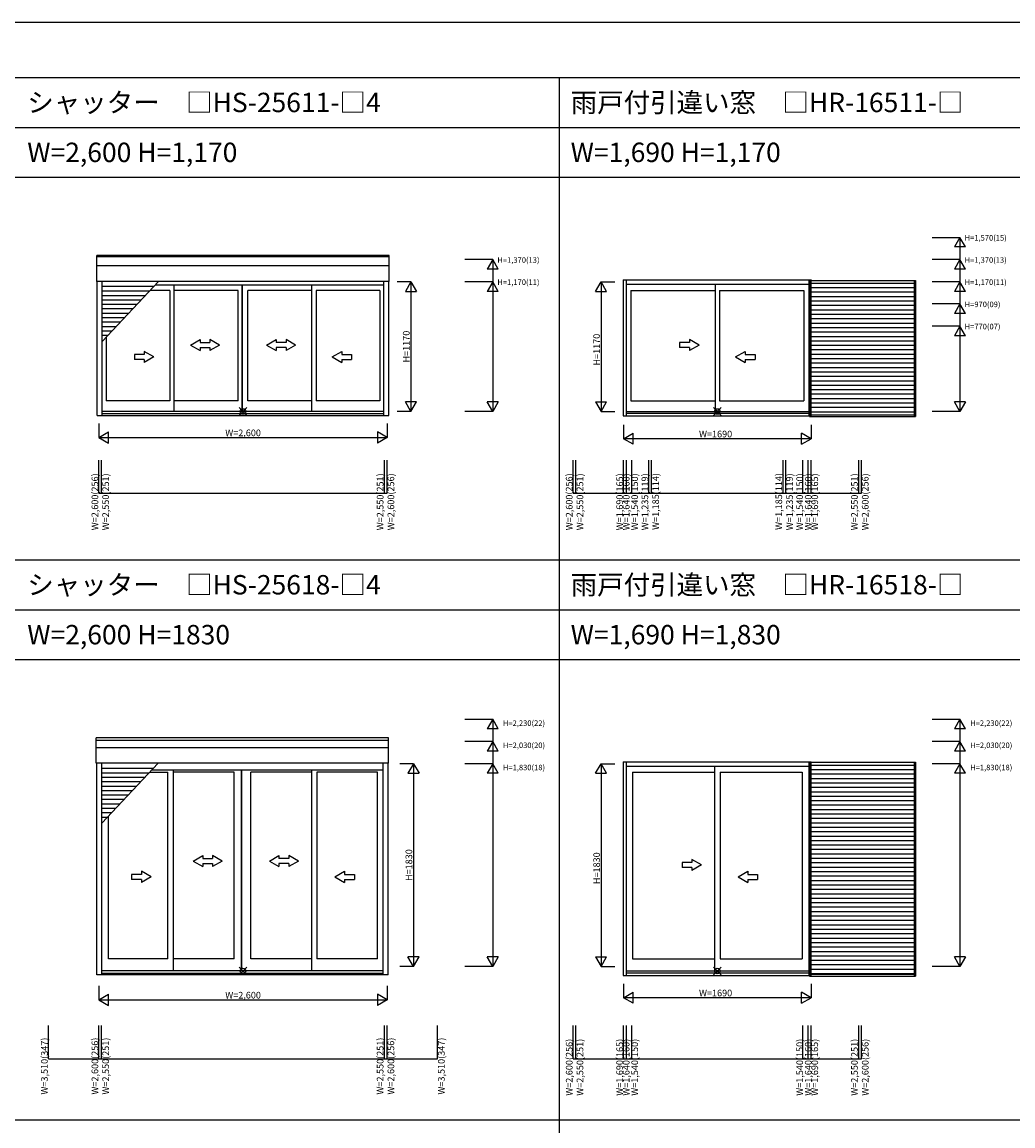
# Model space of a CAD drawing. Extents: x 0 to 27500, y 0 to 20000.
# Drawn here: x 13153 to 22088, y 10044 to 20000 of the extents above; entities that cross this region are included whole.
import ezdxf
from ezdxf.enums import TextEntityAlignment as Align

# ---------------------------------------------------------------- set-up
doc = ezdxf.new("R2010")
doc.units = 0
doc.layers.get('0').update_dxf_attribs({"linetype": 'CONTINUOUS'})
for name, color, linetype in [('YKK_A1', 4, 'CONTINUOUS'), ('YKK_A2', 3, 'CONTINUOUS'), ('YKK_F1', 7, 'CONTINUOUS'), ('YKK_IN', 1, 'CONTINUOUS'), ('YKK_N1', 2, 'CONTINUOUS'), ('寸法ガイド', 1, 'CONTINUOUS')]:
    doc.layers.add(name, color=color, linetype=linetype)
doc.styles.add('EXTFONT', font='txt.shx', dxfattribs={"height": 60, "bigfont": 'EXTFONT'})
doc.styles.get("Standard").update_dxf_attribs({"font": 'txt.shx', "bigfont": 'bigfont.shx'})

msp = doc.modelspace()

# ---------------------------------------------------------------- linework, layer by layer
at = {"layer": 'YKK_A1'}
for p, q in [((16463.2, 17894.6), (13827.2, 17894.6)), ((13827.2, 17660.1), (13827.2, 17894.6)), ((16463.2, 17883.9), (13827.2, 17883.9)), ((16463.2, 17660.1), (16463.2, 17894.6)), ((16463.2, 17801.1), (13827.2, 17801.1)), ((16463.2, 17660.1), (13827.2, 17660.1)), ((13831.2, 16453.1), (13831.2, 17660.1)), ((13876.2, 16453.1), (13876.2, 17660.1)), ((14384.6, 17660.1), (13876.2, 17120.5)), ((16414.2, 17626.1), (14352.5, 17626.1)), ((14526, 16489.6), (14526, 17626.1)), ((15137.7, 16489.6), (15137.7, 17626.1)), ((15139.7, 16489.6), (15139.7, 17626.1)), ((15764.5, 16489.6), (15764.5, 17626.1)), ((16414.2, 16453.1), (16414.2, 17660.1)), ((16459.2, 16453.1), (16459.2, 17660.1)), ((20247.5, 17675.3), (20247.5, 16447.6)), ((20259.8, 17675.3), (20259.8, 17670.6)), ((20268.4, 17675.3), (20268.4, 17670.6)), ((13876.2, 17616.9), (14343.9, 17616.9)), ((13876.2, 17575.4), (14304.8, 17575.4)), ((13876.2, 17535.4), (14267.1, 17535.4)), ((14486, 17580.1), (14309.2, 17580.1)), ((14486, 17580.1), (14486, 16584.1)), ((15100.7, 17580.1), (14526, 17580.1)), ((15100.7, 16584.1), (15100.7, 17580.1)), ((15764.5, 17580.1), (15189.7, 17580.1)), ((15189.7, 16584.1), (15189.7, 17580.1)), ((15804.5, 17580.1), (15804.5, 16584.1)), ((16379.2, 17580.1), (15804.5, 17580.1)), ((16379.2, 17580.1), (16379.2, 16584.1)), ((13876.2, 17495.4), (14229.4, 17495.4)), ((13876.2, 17455.4), (14191.7, 17455.4)), ((13876.2, 17415.4), (14154, 17415.4)), ((13876.2, 17375.4), (14116.4, 17375.4)), ((13876.2, 17335.4), (14078.7, 17335.4)), ((13876.2, 17295.4), (14041, 17295.4)), ((13876.2, 17255.4), (14003.3, 17255.4)), ((13876.2, 17215.4), (13965.6, 17215.4)), ((13876.2, 17175.4), (13927.9, 17175.4)), ((13911.2, 17157.7), (13911.2, 16584.1)), ((14486, 16584.1), (13911.2, 16584.1)), ((15100.7, 16584.1), (14526, 16584.1)), ((15764.5, 16584.1), (15189.7, 16584.1)), ((16379.2, 16584.1), (15804.5, 16584.1)), ((13831.2, 16453.1), (16459.2, 16453.1)), ((13876.2, 16489.6), (16414.2, 16489.6)), ((13876.2, 16469.2), (16414.2, 16469.2)), ((16458, 13545.2), (13822.2, 13545.2)), ((13822.2, 13315.8), (13822.2, 13545.2)), ((16458, 13315.8), (16458, 13545.2)), ((16458, 13519.6), (13822.2, 13519.6)), ((16458, 13454), (13822.2, 13454)), ((16458, 13315.8), (13822.2, 13315.8)), ((13826.2, 11406.3), (13826.2, 13314.5)), ((13871.2, 11406.3), (13871.2, 13314.5)), ((14379.6, 13314.5), (13871.2, 12774.9)), ((13871.2, 13271.3), (14338.9, 13271.3)), ((16409.2, 13253.1), (14321.7, 13253.1)), ((14518.5, 11442.8), (14518.5, 13253.1)), ((15132.7, 11442.8), (15132.7, 13253.1)), ((15135.7, 11442.8), (15135.7, 13253.1)), ((15762, 13253.1), (15762, 11442.8)), ((16409.2, 11406.3), (16409.2, 13315.8)), ((16454.2, 11406.3), (16454.2, 13315.8)), ((20247.5, 13328.5), (20247.5, 11400.8)), ((20258.4, 13328.5), (20258.4, 13323.8)), ((20268.4, 13328.5), (20268.4, 13323.8)), ((13871.2, 13229.8), (14299.8, 13229.8)), ((13871.2, 13189.8), (14262.1, 13189.8)), ((13871.2, 13149.8), (14224.4, 13149.8)), ((14303.1, 13233.3), (14468.5, 13233.3)), ((14468.5, 11552.3), (14468.5, 13233.3)), ((15065.7, 13233.3), (14518.5, 13233.3)), ((15065.7, 11552.3), (15065.7, 13233.3)), ((15214.7, 11552.3), (15214.7, 13233.3)), ((15762, 13233.3), (15214.7, 13233.3)), ((15812, 13233.3), (15812, 11552.3)), ((16359.2, 13233.3), (15812, 13233.3)), ((16359.2, 11552.3), (16359.2, 13233.3)), ((13871.2, 13109.8), (14186.7, 13109.8)), ((13871.2, 13069.8), (14149, 13069.8)), ((13871.2, 13029.8), (14111.4, 13029.8)), ((13871.2, 12989.8), (14073.7, 12989.8)), ((13871.2, 12949.8), (14036, 12949.8)), ((13871.2, 12909.8), (13998.3, 12909.8)), ((13871.2, 12869.8), (13960.6, 12869.8)), ((13871.2, 12829.8), (13922.9, 12829.8)), ((13931.2, 11552.3), (13931.2, 12838.6)), ((14468.5, 11552.3), (13931.2, 11552.3)), ((15065.7, 11552.3), (14518.5, 11552.3)), ((15762, 11552.3), (15214.7, 11552.3)), ((16359.2, 11552.3), (15812, 11552.3)), ((16454.2, 11406.3), (13826.2, 11406.3)), ((16409.2, 11442.8), (13871.2, 11442.8)), ((16409.2, 11419.3), (13871.2, 11419.3))]:
    msp.add_line(p, q, dxfattribs=at)
at = {"layer": 'YKK_A1', "linetype": 'Continuous'}
for p, q in [((18574.6, 17675.3), (20268.4, 17675.3)), ((18574.6, 17675.3), (18574.6, 16447.6)), ((18599.9, 17675.3), (18599.9, 16447.6)), ((18599.9, 17636.1), (20247.5, 17636.1)), ((19402.4, 17636.1), (19402.4, 16488.9)), ((18643.4, 17580.1), (19402.4, 17580.1)), ((18643.4, 17580.1), (18643.4, 16584.1)), ((19442.4, 17580.1), (20201.4, 17580.1)), ((19442.4, 17580.1), (19442.4, 16584.1)), ((20201.4, 17580.1), (20201.4, 16584.1)), ((14671.2, 17087.4), (14757.8, 17137.4)), ((14757.8, 17137.4), (14757.8, 17109.9)), ((14932.8, 17087.4), (14846.2, 17137.4)), ((14846.2, 17137.4), (14846.2, 17109.9)), ((15358.1, 17087.4), (15444.7, 17137.4)), ((15444.7, 17137.4), (15444.7, 17109.9)), ((15619.7, 17087.4), (15533.1, 17137.4)), ((15533.1, 17137.4), (15533.1, 17109.9)), ((19170.8, 17137.4), (19170.8, 17109.9)), ((19257.4, 17087.4), (19170.8, 17137.4)), ((14254.4, 17029.9), (14254.4, 17002.4)), ((14341, 16979.9), (14254.4, 17029.9)), ((14671.2, 17087.4), (14757.8, 17037.4)), ((14757.8, 17109.9), (14846.2, 17109.9)), ((14757.8, 17064.9), (14757.8, 17037.4)), ((14757.8, 17064.9), (14846.2, 17064.9)), ((14932.8, 17087.4), (14846.2, 17037.4)), ((14846.2, 17064.9), (14846.2, 17037.4)), ((15358.1, 17087.4), (15444.7, 17037.4)), ((15533.1, 17109.9), (15444.7, 17109.9)), ((15444.7, 17064.9), (15444.7, 17037.4)), ((15533.1, 17064.9), (15444.7, 17064.9)), ((15619.7, 17087.4), (15533.1, 17037.4)), ((15533.1, 17064.9), (15533.1, 17037.4)), ((15949.5, 16979.9), (16036.1, 17029.9)), ((16036.1, 17029.9), (16036.1, 17002.4)), ((19170.8, 17109.9), (19082.4, 17109.9)), ((19082.4, 17109.9), (19082.4, 17064.9)), ((19170.8, 17064.9), (19082.4, 17064.9)), ((19257.4, 17087.4), (19170.8, 17037.4)), ((19170.8, 17064.9), (19170.8, 17037.4)), ((19587.4, 16979.9), (19674, 17029.9)), ((19674, 17029.9), (19674, 17002.4)), ((14254.4, 17002.4), (14166, 17002.4)), ((14166, 17002.4), (14166, 16957.4)), ((14254.4, 16957.4), (14166, 16957.4)), ((14341, 16979.9), (14254.4, 16929.9)), ((14254.4, 16957.4), (14254.4, 16929.9)), ((15949.5, 16979.9), (16036.1, 16929.9)), ((16036.1, 17002.4), (16124.5, 17002.4)), ((16036.1, 16957.4), (16036.1, 16929.9)), ((16036.1, 16957.4), (16124.5, 16957.4)), ((16124.5, 17002.4), (16124.5, 16957.4)), ((19587.4, 16979.9), (19674, 16929.9)), ((19674, 17002.4), (19762.4, 17002.4)), ((19674, 16957.4), (19674, 16929.9)), ((19674, 16957.4), (19762.4, 16957.4)), ((19762.4, 17002.4), (19762.4, 16957.4)), ((18643.4, 16584.1), (19402.4, 16584.1)), ((19442.4, 16584.1), (20201.4, 16584.1)), ((18574.6, 16447.6), (20252.4, 16447.6)), ((18599.9, 16488.9), (20247.5, 16488.9)), ((18599.9, 16473.1), (20247.5, 16473.1)), ((18574.6, 13328.5), (18574.6, 11400.8)), ((18574.6, 13328.5), (20268.4, 13328.5)), ((18599.9, 13328.5), (18599.9, 11400.8)), ((18599.9, 13289), (20247.5, 13289)), ((19397.4, 13289), (19397.4, 11442.1)), ((18658.4, 13233.3), (18658.4, 11552.3)), ((18658.4, 13233.3), (19397.4, 13233.3)), ((19447.4, 13233.3), (19447.4, 11552.3)), ((19447.4, 13233.3), (20186.4, 13233.3)), ((20186.4, 13233.3), (20186.4, 11552.3)), ((14696.2, 12433.5), (14782.8, 12483.5)), ((14782.8, 12483.5), (14782.8, 12456)), ((14782.8, 12456), (14871.2, 12456)), ((14957.8, 12433.5), (14871.2, 12483.5)), ((14871.2, 12483.5), (14871.2, 12456)), ((15383.1, 12433.5), (15469.7, 12483.5)), ((15469.7, 12483.5), (15469.7, 12456)), ((15558.1, 12456), (15469.7, 12456)), ((15644.7, 12433.5), (15558.1, 12483.5)), ((15558.1, 12483.5), (15558.1, 12456)), ((19193.3, 12448.1), (19193.3, 12420.6)), ((19279.9, 12398.1), (19193.3, 12448.1)), ((14696.2, 12433.5), (14782.8, 12383.5)), ((14782.8, 12411), (14871.2, 12411)), ((14782.8, 12411), (14782.8, 12383.5)), ((14957.8, 12433.5), (14871.2, 12383.5)), ((14871.2, 12411), (14871.2, 12383.5)), ((15383.1, 12433.5), (15469.7, 12383.5)), ((15558.1, 12411), (15469.7, 12411)), ((15469.7, 12411), (15469.7, 12383.5)), ((15644.7, 12433.5), (15558.1, 12383.5)), ((15558.1, 12411), (15558.1, 12383.5)), ((19193.3, 12420.6), (19104.9, 12420.6)), ((19104.9, 12420.6), (19104.9, 12375.6)), ((19193.3, 12375.6), (19104.9, 12375.6)), ((19279.9, 12398.1), (19193.3, 12348.1)), ((19193.3, 12375.6), (19193.3, 12348.1)), ((14141, 12313.1), (14141, 12268.1)), ((14229.4, 12313.1), (14141, 12313.1)), ((14229.4, 12268.1), (14141, 12268.1)), ((14316, 12290.6), (14229.4, 12340.6)), ((14229.4, 12340.6), (14229.4, 12313.1)), ((14316, 12290.6), (14229.4, 12240.6)), ((14229.4, 12268.1), (14229.4, 12240.6)), ((15974.5, 12290.6), (16061.1, 12340.6)), ((15974.5, 12290.6), (16061.1, 12240.6)), ((16061.1, 12340.6), (16061.1, 12313.1)), ((16061.1, 12313.1), (16149.5, 12313.1)), ((16061.1, 12268.1), (16061.1, 12240.6)), ((16061.1, 12268.1), (16149.5, 12268.1)), ((16149.5, 12313.1), (16149.5, 12268.1)), ((19609.9, 12290.6), (19696.5, 12340.6)), ((19609.9, 12290.6), (19696.5, 12240.6)), ((19696.5, 12340.6), (19696.5, 12313.1)), ((19696.5, 12313.1), (19784.9, 12313.1)), ((19696.5, 12268.1), (19696.5, 12240.6)), ((19696.5, 12268.1), (19784.9, 12268.1)), ((19784.9, 12313.1), (19784.9, 12268.1)), ((18658.4, 11552.3), (19397.4, 11552.3)), ((19447.4, 11552.3), (20186.4, 11552.3)), ((18574.6, 11400.8), (20252.4, 11400.8)), ((18599.9, 11442.1), (20247.5, 11442.1)), ((18599.9, 11426.3), (20247.5, 11426.3))]:
    msp.add_line(p, q, dxfattribs=at)
at = {"layer": 'YKK_A2', "linetype": 'Continuous'}
for p, q in [((20252.4, 17670.6), (21210.4, 17670.6)), ((20252.4, 17670.6), (20252.4, 16442.1)), ((20266.4, 17670.6), (20266.4, 16442.1)), ((20266.4, 17646.2), (21196.4, 17646.2)), ((21196.4, 17670.6), (21196.4, 16442.1)), ((21210.4, 17670.6), (21210.4, 16442.1)), ((20266.4, 17605.6), (21196.4, 17605.6)), ((20266.4, 17565.6), (21196.4, 17565.6)), ((20266.4, 17525.6), (21196.4, 17525.6)), ((20266.4, 17485.6), (21196.4, 17485.6)), ((20266.4, 17445.6), (21196.4, 17445.6)), ((20266.4, 17405.6), (21196.4, 17405.6)), ((20266.4, 17365.6), (21196.4, 17365.6)), ((20266.4, 17325.6), (21196.4, 17325.6)), ((20266.4, 17285.6), (21196.4, 17285.6)), ((20266.4, 17245.6), (21196.4, 17245.6)), ((20266.4, 17205.6), (21196.4, 17205.6)), ((20266.4, 17165.6), (21196.4, 17165.6)), ((20266.4, 17125.6), (21196.4, 17125.6)), ((20266.4, 17085.6), (21196.4, 17085.6)), ((20266.4, 17045.6), (21196.4, 17045.6)), ((20266.4, 17005.6), (21196.4, 17005.6)), ((20266.4, 16965.6), (21196.4, 16965.6)), ((20266.4, 16925.6), (21196.4, 16925.6)), ((20266.4, 16885.6), (21196.4, 16885.6)), ((20266.4, 16845.6), (21196.4, 16845.6)), ((20266.4, 16805.6), (21196.4, 16805.6)), ((20266.4, 16765.6), (21196.4, 16765.6)), ((20266.4, 16725.6), (21196.4, 16725.6)), ((20266.4, 16685.6), (21196.4, 16685.6)), ((20266.4, 16645.6), (21196.4, 16645.6)), ((20266.4, 16605.6), (21196.4, 16605.6)), ((20266.4, 16565.6), (21196.4, 16565.6)), ((20252.4, 16442.1), (21210.4, 16442.1)), ((20266.4, 16525.6), (21196.4, 16525.6)), ((20266.4, 16485.6), (21196.4, 16485.6)), ((20266.4, 16458.2), (21196.4, 16458.2)), ((20252.4, 13323.8), (20252.4, 11395.3)), ((20252.4, 13323.8), (21210.4, 13323.8)), ((20266.4, 13323.8), (20266.4, 11395.3)), ((20266.4, 13298.8), (21196.4, 13298.8)), ((20266.4, 13258.8), (21196.4, 13258.8)), ((21196.4, 13323.8), (21196.4, 11395.3)), ((21210.4, 13323.8), (21210.4, 11395.3)), ((20266.4, 13218.8), (21196.4, 13218.8)), ((20266.4, 13178.8), (21196.4, 13178.8)), ((20266.4, 13138.8), (21196.4, 13138.8)), ((20266.4, 13098.8), (21196.4, 13098.8)), ((20266.4, 13058.8), (21196.4, 13058.8)), ((20266.4, 13018.8), (21196.4, 13018.8)), ((20266.4, 12978.8), (21196.4, 12978.8)), ((20266.4, 12938.8), (21196.4, 12938.8)), ((20266.4, 12898.8), (21196.4, 12898.8)), ((20266.4, 12858.8), (21196.4, 12858.8)), ((20266.4, 12818.8), (21196.4, 12818.8)), ((20266.4, 12778.8), (21196.4, 12778.8)), ((20266.4, 12738.8), (21196.4, 12738.8)), ((20266.4, 12698.8), (21196.4, 12698.8)), ((20266.4, 12658.8), (21196.4, 12658.8)), ((20266.4, 12618.8), (21196.4, 12618.8)), ((20266.4, 12578.8), (21196.4, 12578.8)), ((20266.4, 12538.8), (21196.4, 12538.8)), ((20266.4, 12498.8), (21196.4, 12498.8)), ((20266.4, 12458.8), (21196.4, 12458.8)), ((20266.4, 12418.8), (21196.4, 12418.8)), ((20266.4, 12378.8), (21196.4, 12378.8)), ((20266.4, 12338.8), (21196.4, 12338.8)), ((20266.4, 12298.8), (21196.4, 12298.8)), ((20266.4, 12258.8), (21196.4, 12258.8)), ((20266.4, 12218.8), (21196.4, 12218.8)), ((20266.4, 12178.8), (21196.4, 12178.8)), ((20266.4, 12138.8), (21196.4, 12138.8)), ((20266.4, 12098.8), (21196.4, 12098.8)), ((20266.4, 12058.8), (21196.4, 12058.8)), ((20266.4, 12018.8), (21196.4, 12018.8)), ((20266.4, 11978.8), (21196.4, 11978.8)), ((20266.4, 11938.8), (21196.4, 11938.8)), ((20266.4, 11898.8), (21196.4, 11898.8)), ((20266.4, 11858.8), (21196.4, 11858.8)), ((20266.4, 11818.8), (21196.4, 11818.8)), ((20266.4, 11778.8), (21196.4, 11778.8)), ((20266.4, 11738.8), (21196.4, 11738.8)), ((20266.4, 11698.8), (21196.4, 11698.8)), ((20266.4, 11658.8), (21196.4, 11658.8)), ((20266.4, 11618.8), (21196.4, 11618.8)), ((20266.4, 11578.8), (21196.4, 11578.8)), ((20266.4, 11538.8), (21196.4, 11538.8)), ((20266.4, 11498.8), (21196.4, 11498.8)), ((20266.4, 11458.8), (21196.4, 11458.8)), ((20252.4, 11395.3), (21210.4, 11395.3)), ((20266.4, 11418.8), (21196.4, 11418.8)), ((20266.4, 11412.3), (21196.4, 11412.3))]:
    msp.add_line(p, q, dxfattribs=at)
at = {"layer": 'YKK_F1', "color": 7}
for p, q in [((0, 20000), (27500, 20000)), ((0, 19500), (27000, 19500)), ((18000, 0), (18000, 19500)), ((0, 19050), (27000, 19050)), ((0, 18600), (27000, 18600)), ((0, 15150), (27000, 15150)), ((0, 14700), (27000, 14700)), ((0, 14250), (27000, 14250)), ((0, 10100), (27000, 10100))]:
    msp.add_line(p, q, dxfattribs=at)
at = {"layer": 'YKK_IN', "linetype": 'Continuous'}
for p, q in [((15109.9, 16523.4), (15180.6, 16452.7)), ((15109.9, 16452.7), (15180.6, 16523.4)), ((19387, 16452.7), (19457.7, 16523.4)), ((19387, 16523.4), (19457.7, 16452.7)), ((15180.6, 11476.6), (15109.9, 11405.9)), ((15109.9, 11476.6), (15180.6, 11405.9)), ((19387, 11476.6), (19457.7, 11405.9)), ((19387, 11405.9), (19457.7, 11476.6))]:
    msp.add_line(p, q, dxfattribs=at)
for centre in [(15145.2, 16488.1), (19422.4, 16488.1), (15145.2, 11441.3), (19422.4, 11441.3)]:
    msp.add_circle(centre, 25, dxfattribs=at)
at = {"layer": 'YKK_N1', "linetype": 'Continuous'}
for p, q in [((16659.2, 17658.1), (16534.2, 17658.1)), ((16659.2, 17658.1), (16609.2, 17571.5)), ((16659.2, 17658.1), (16709.2, 17571.5)), ((16659.2, 17658.1), (16659.2, 16488.1)), ((18324.6, 17571.5), (18374.6, 17658.1)), ((18424.6, 17571.5), (18374.6, 17658.1)), ((18374.6, 17658.1), (18499.6, 17658.1)), ((18374.6, 17658.1), (18374.6, 16488.1)), ((16609.2, 17571.5), (16709.2, 17571.5)), ((18324.6, 17571.5), (18424.6, 17571.5)), ((16709.2, 16574.7), (16609.2, 16574.7)), ((16659.2, 16488.1), (16609.2, 16574.7)), ((16659.2, 16488.1), (16709.2, 16574.7)), ((18324.6, 16574.7), (18374.6, 16488.1)), ((18324.6, 16574.7), (18424.6, 16574.7)), ((18374.6, 16488.1), (18424.6, 16574.7)), ((16659.2, 16488.1), (16534.2, 16488.1)), ((18374.6, 16488.1), (18499.6, 16488.1)), ((13845.2, 16378.1), (13845.2, 16253.1)), ((16445.2, 16378.1), (16445.2, 16253.1)), ((18577.4, 16367.1), (18577.4, 16242.1)), ((20267.4, 16367.1), (20267.4, 16242.1)), ((13845.2, 16253.1), (13931.8, 16303.1)), ((13845.2, 16253.1), (16445.2, 16253.1)), ((13845.2, 16253.1), (13931.8, 16203.1)), ((13931.8, 16203.1), (13931.8, 16303.1)), ((16358.6, 16303.1), (16358.6, 16203.1)), ((16445.2, 16253.1), (16358.6, 16303.1)), ((16445.2, 16253.1), (16358.6, 16203.1)), ((18577.4, 16242.1), (18664, 16292.1)), ((20267.4, 16242.1), (18577.4, 16242.1)), ((18664, 16192.1), (18577.4, 16242.1)), ((18664, 16192.1), (18664, 16292.1)), ((20267.4, 16242.1), (20180.8, 16292.1)), ((20180.8, 16192.1), (20180.8, 16292.1)), ((20180.8, 16192.1), (20267.4, 16242.1)), ((16683, 13311.3), (16558, 13311.3)), ((16683, 13311.3), (16633, 13224.7)), ((16683, 13311.3), (16683, 11481.3)), ((16683, 13311.3), (16733, 13224.7)), ((18324.6, 13224.7), (18374.6, 13311.3)), ((18374.6, 13311.3), (18374.6, 11481.3)), ((18374.6, 13311.3), (18499.6, 13311.3)), ((18424.6, 13224.7), (18374.6, 13311.3)), ((16633, 13224.7), (16733, 13224.7)), ((18324.6, 13224.7), (18424.6, 13224.7)), ((16733, 11567.9), (16633, 11567.9)), ((16683, 11481.3), (16633, 11567.9)), ((16683, 11481.3), (16733, 11567.9)), ((18324.6, 11567.9), (18424.6, 11567.9)), ((18324.6, 11567.9), (18374.6, 11481.3)), ((18374.6, 11481.3), (18424.6, 11567.9)), ((16683, 11481.3), (16558, 11481.3)), ((18374.6, 11481.3), (18499.6, 11481.3)), ((13845.2, 11306.3), (13845.2, 11181.3)), ((16445.2, 11306.3), (16445.2, 11181.3)), ((18577.4, 11325.8), (18577.4, 11200.8)), ((18577.4, 11200.8), (18664, 11250.8)), ((18664, 11150.8), (18664, 11250.8)), ((20180.8, 11150.8), (20180.8, 11250.8)), ((20267.4, 11200.8), (20180.8, 11250.8)), ((20267.4, 11325.8), (20267.4, 11200.8)), ((13845.2, 11181.3), (13931.8, 11231.3)), ((13845.2, 11181.3), (16445.2, 11181.3)), ((13845.2, 11181.3), (13931.8, 11131.3)), ((13931.8, 11131.3), (13931.8, 11231.3)), ((16358.6, 11231.3), (16358.6, 11131.3)), ((16445.2, 11181.3), (16358.6, 11231.3)), ((16445.2, 11181.3), (16358.6, 11131.3)), ((20267.4, 11200.8), (18577.4, 11200.8)), ((18664, 11150.8), (18577.4, 11200.8)), ((20180.8, 11150.8), (20267.4, 11200.8))]:
    msp.add_line(p, q, dxfattribs=at)
at = {"layer": '寸法ガイド'}
for p, q in [((21360.4, 18058.1), (21610.4, 18058.1)), ((21610.4, 18058.1), (21610.4, 16488.1)), ((17397.1, 17858.1), (17147.1, 17858.1)), ((17397.1, 17858.1), (17397.1, 16488.1)), ((21610.4, 17858.1), (21360.4, 17858.1)), ((17397.1, 17658.1), (17147.1, 17658.1)), ((21610.4, 17658.1), (21360.4, 17658.1)), ((21610.4, 17458.1), (21360.4, 17458.1)), ((21610.4, 17258.1), (21360.4, 17258.1)), ((17397.1, 16488.1), (17147.1, 16488.1)), ((21610.4, 16488.1), (21360.4, 16488.1)), ((17147.1, 13711.3), (17397.1, 13711.3)), ((17397.1, 13711.3), (17397.1, 11481.3)), ((21360.4, 13711.3), (21610.4, 13711.3)), ((21610.4, 13711.3), (21610.4, 11481.3)), ((17397.1, 13511.3), (17147.1, 13511.3)), ((21610.4, 13511.3), (21360.4, 13511.3)), ((17397.1, 13311.3), (17147.1, 13311.3)), ((21610.4, 13311.3), (21360.4, 13311.3)), ((17397.1, 11481.3), (17147.1, 11481.3)), ((21610.4, 11481.3), (21360.4, 11481.3))]:
    msp.add_line(p, q, dxfattribs=at)
at = {"layer": '寸法ガイド', "linetype": 'Continuous'}
for p, q in [((21610.4, 18058.1), (21560.4, 17971.5)), ((21660.4, 17971.5), (21610.4, 18058.1)), ((21660.4, 17971.5), (21560.4, 17971.5)), ((17397.1, 17858.1), (17347.1, 17771.5)), ((17447.1, 17771.5), (17397.1, 17858.1)), ((21610.4, 17858.1), (21560.4, 17771.5)), ((21660.4, 17771.5), (21610.4, 17858.1)), ((17447.1, 17771.5), (17347.1, 17771.5)), ((21660.4, 17771.5), (21560.4, 17771.5)), ((17397.1, 17658.1), (17347.1, 17571.5)), ((17447.1, 17571.5), (17397.1, 17658.1)), ((21610.4, 17658.1), (21560.4, 17571.5)), ((21660.4, 17571.5), (21610.4, 17658.1)), ((17447.1, 17571.5), (17347.1, 17571.5)), ((21660.4, 17571.5), (21560.4, 17571.5)), ((21610.4, 17458.1), (21560.4, 17371.5)), ((21660.4, 17371.5), (21610.4, 17458.1)), ((21660.4, 17371.5), (21560.4, 17371.5)), ((21610.4, 17258.1), (21560.4, 17171.5)), ((21660.4, 17171.5), (21610.4, 17258.1)), ((21660.4, 17171.5), (21560.4, 17171.5)), ((17397.1, 16488.1), (17347.1, 16574.7)), ((17447.1, 16574.7), (17347.1, 16574.7)), ((17447.1, 16574.7), (17397.1, 16488.1)), ((21610.4, 16488.1), (21560.4, 16574.7)), ((21660.4, 16574.7), (21560.4, 16574.7)), ((21660.4, 16574.7), (21610.4, 16488.1)), ((17397.1, 13711.3), (17347.1, 13624.7)), ((17447.1, 13624.7), (17397.1, 13711.3)), ((21610.4, 13711.3), (21560.4, 13624.7)), ((21660.4, 13624.7), (21610.4, 13711.3)), ((17447.1, 13624.7), (17347.1, 13624.7)), ((21660.4, 13624.7), (21560.4, 13624.7)), ((17397.1, 13511.3), (17347.1, 13424.7)), ((17447.1, 13424.7), (17397.1, 13511.3)), ((21610.4, 13511.3), (21560.4, 13424.7)), ((21660.4, 13424.7), (21610.4, 13511.3)), ((17447.1, 13424.7), (17347.1, 13424.7)), ((21660.4, 13424.7), (21560.4, 13424.7)), ((17397.1, 13311.3), (17347.1, 13224.7)), ((17447.1, 13224.7), (17397.1, 13311.3)), ((21610.4, 13311.3), (21560.4, 13224.7)), ((21660.4, 13224.7), (21610.4, 13311.3)), ((17447.1, 13224.7), (17347.1, 13224.7)), ((21660.4, 13224.7), (21560.4, 13224.7)), ((17447.1, 11567.9), (17347.1, 11567.9)), ((17397.1, 11481.3), (17347.1, 11567.9)), ((17447.1, 11567.9), (17397.1, 11481.3)), ((21660.4, 11567.9), (21560.4, 11567.9)), ((21610.4, 11481.3), (21560.4, 11567.9)), ((21660.4, 11567.9), (21610.4, 11481.3))]:
    msp.add_line(p, q, dxfattribs=at)
at = {"layer": '寸法ガイド', "color": 3}
for p, q in [((13845.2, 15750), (13845.2, 16050)), ((16445.2, 15750), (16445.2, 16050)), ((18122.4, 15750), (18122.4, 16050)), ((18577.4, 15750), (18577.4, 16050)), ((18804.9, 15750), (18804.9, 16050)), ((20039.9, 15750), (20039.9, 16050)), ((20267.4, 15750), (20267.4, 16050)), ((20722.4, 15750), (20722.4, 16050)), ((13845.2, 15750), (16445.2, 15750)), ((18122.4, 15750), (20722.4, 15750)), ((13390.2, 10650), (13390.2, 10950)), ((13845.2, 10650), (13845.2, 10950)), ((16445.2, 10650), (16445.2, 10950)), ((16900.2, 10650), (16900.2, 10950)), ((18122.4, 10650), (18122.4, 10950)), ((18577.4, 10650), (18577.4, 10950)), ((20267.4, 10650), (20267.4, 10950)), ((20722.4, 10650), (20722.4, 10950)), ((13390.2, 10650), (16900.2, 10650)), ((18122.4, 10650), (20722.4, 10650))]:
    msp.add_line(p, q, dxfattribs=at)
at = {"layer": '寸法ガイド', "color": 2}
for p, q in [((13870.2, 15750), (13870.2, 16050)), ((16420.2, 15750), (16420.2, 16050)), ((18147.4, 15750), (18147.4, 16050)), ((18602.4, 15750), (18602.4, 16050)), ((18652.4, 15750), (18652.4, 16050)), ((18829.9, 15750), (18829.9, 16050)), ((20014.9, 15750), (20014.9, 16050)), ((20192.4, 15750), (20192.4, 16050)), ((20242.4, 15750), (20242.4, 16050)), ((20697.4, 15750), (20697.4, 16050)), ((13870.2, 10650), (13870.2, 10950)), ((16420.2, 10650), (16420.2, 10950)), ((18147.4, 10650), (18147.4, 10950)), ((18602.4, 10650), (18602.4, 10950)), ((18652.4, 10650), (18652.4, 10950)), ((20192.4, 10650), (20192.4, 10950)), ((20242.4, 10650), (20242.4, 10950)), ((20697.4, 10650), (20697.4, 10950))]:
    msp.add_line(p, q, dxfattribs=at)

# ---------------------------------------------------------------- texts
at = {"style": 'EXTFONT'}
for s, p in [('シャッター\u3000□HS-25611-□4', (13200, 19187.5)), ('雨戸付引違い窓\u3000□HR-16511-□', (18100, 19187.5)), ('W=2,600 H=1,170', (13200, 18737.5)), ('W=1,690 H=1,170', (18100, 18737.5)), ('雨戸付引違い窓\u3000□HR-16518-□', (18100, 14837.5)), ('シャッター\u3000□HS-25618-□4', (13200, 14837.5)), ('W=2,600 H=1830', (13200, 14387.5)), ('W=1,690 H=1,830', (18100, 14387.5))]:
    msp.add_text(s, height=175, dxfattribs=at).set_placement(p)
at = {"layer": 'YKK_N1', "linetype": 'Continuous'}
for s, p in [('H=1170', (16647.2, 16929.8)), ('H=1830', (16671, 12253))]:
    msp.add_text(s, height=60, rotation=90, dxfattribs=at).set_placement(p)
at = {"layer": 'YKK_N1'}
for s, p in [('H=1170', (18364.1, 16902.1)), ('H=1830', (18364.1, 12225.2))]:
    msp.add_text(s, height=60, rotation=90, dxfattribs=at).set_placement(p)
at = {"layer": 'YKK_N1', "linetype": 'Continuous'}
for p in [(14985.2, 16265.1), (14985.2, 11193.3)]:
    msp.add_text('W=2,600', height=60, dxfattribs=at).set_placement(p)
at = {"layer": 'YKK_N1'}
for p in [(19257.4, 16254.1), (19257.4, 11212.8)]:
    msp.add_text('W=1690', height=60, dxfattribs=at).set_placement(p)
at = {"layer": '寸法ガイド', "style": 'EXTFONT'}
for s, p in [('H=1,570(15)', (21652.5, 18028.9)), ('H=1,370(13)', (17439.2, 17828.9)), ('H=1,370(13)', (21652.5, 17828.9)), ('H=1,170(11)', (17439.2, 17628.9)), ('H=1,170(11)', (21652.5, 17628.9)), ('H=970(09)', (21652.5, 17428.9)), ('H=770(07)', (21652.5, 17228.9)), ('H=2,230(22)', (17489.2, 13652)), ('H=2,230(22)', (21702.5, 13652)), ('H=2,030(20)', (17489.2, 13452)), ('H=2,030(20)', (21702.5, 13452)), ('H=1,830(18)', (17489.2, 13252)), ('H=1,830(18)', (21702.5, 13252))]:
    msp.add_text(s, height=50, dxfattribs=at).set_placement(p)
at = {"layer": '寸法ガイド', "color": 3, "linetype": 'Continuous'}
for s, p in [('W=2,600(256)', (13839.7, 15673.1)), ('W=2,600(256)', (16508.9, 15673.1)), ('W=2,600(256)', (18116.8, 15673.1)), ('W=1,690(165)', (18571.8, 15673.1)), ('W=1,235(119)', (18799.3, 15673.1)), ('W=1,235(119)', (20103.6, 15673.1)), ('W=1,690(165)', (20331.1, 15673.1)), ('W=2,600(256)', (20786.1, 15673.1)), ('W=3,510(347)', (13384.7, 10583.8)), ('W=2,600(256)', (13839.7, 10583.8)), ('W=2,600(256)', (16508.9, 10583.8)), ('W=3,510(347)', (16963.9, 10583.8)), ('W=2,600(256)', (18116.8, 10573.1)), ('W=1,690(165)', (18571.8, 10573.1)), ('W=1,690(165)', (20331.1, 10573.1)), ('W=2,600(256)', (20786.1, 10573.1))]:
    msp.add_text(s, height=60, rotation=90, dxfattribs=at).set_placement(p, align=Align.CENTER)
at = {"layer": '寸法ガイド', "color": 2, "linetype": 'Continuous'}
for s, p in [('W=2,550(251)', (13936.6, 15673.1)), ('W=2,550(251)', (16412, 15673.1)), ('W=2,550(251)', (18213.8, 15673.1)), ('W=1,640(160)', (18630.6, 15673.1)), ('W=1,540(150)', (18707.5, 15673.1)), ('W=1,185(114)', (18896.3, 15676.3)), ('W=1,185(114)', (20006.7, 15676.3)), ('W=1,540(150)', (20195.4, 15673.1)), ('W=1,640(160)', (20272.4, 15673.1)), ('W=2,550(251)', (20689.2, 15673.1)), ('W=2,550(251)', (13936.6, 10583.8)), ('W=2,550(251)', (16412, 10583.8)), ('W=2,550(251)', (18213.8, 10573.1)), ('W=1,640(160)', (18630.6, 10573.1)), ('W=1,540(150)', (18707.5, 10573.1)), ('W=1,540(150)', (20195.4, 10573.1)), ('W=1,640(160)', (20272.4, 10573.1)), ('W=2,550(251)', (20689.2, 10573.1))]:
    msp.add_text(s, height=60, rotation=90, dxfattribs=at).set_placement(p, align=Align.CENTER)

doc.saveas('drawing.dxf')
